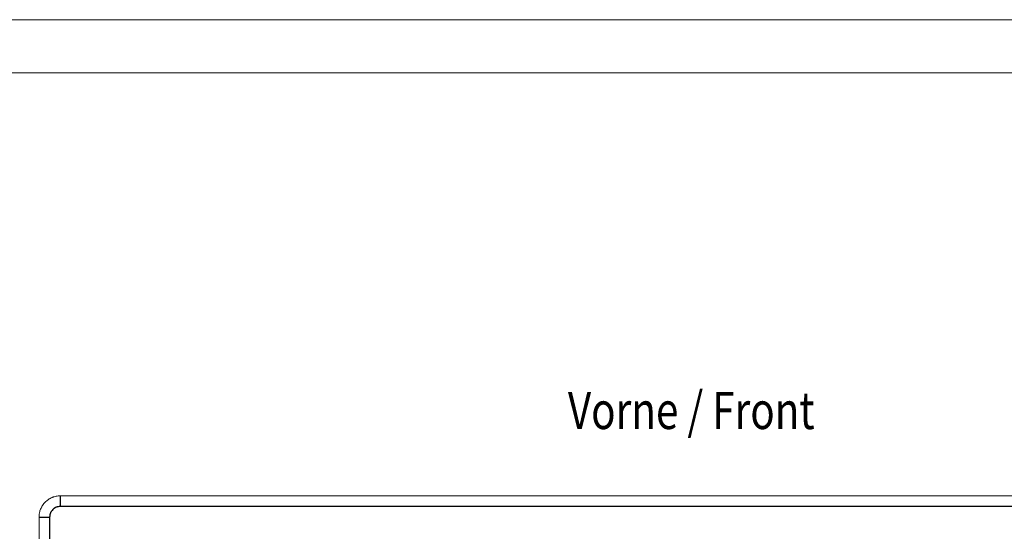
# Model space of a CAD drawing. Units: millimetres. Extents: x 0 to 420, y 0 to 297.
# Drawn here: x 76 to 168, y 249 to 297 of the extents above; entities that cross this region are included whole.
import ezdxf

# ---------------------------------------------------------------- set-up
doc = ezdxf.new("R2010")
doc.units = ezdxf.units.MM
for name, color, linetype in [('1', 7, 'Continuous'), ('200', 7, 'Continuous'), ('201', 7, 'Continuous')]:
    doc.layers.add(name, color=color, linetype=linetype)
doc.styles.add('latin_extended', font='simplex.shx')

msp = doc.modelspace()

# ---------------------------------------------------------------- linework, layer by layer
at = {"layer": '1', "color": 7, "linetype": 'Continuous', "lineweight": 25}
for p, q in [((79.457, 252.191), (79.457, 251.191)), ((203.673, 251.191), (79.457, 251.191)), ((77.465, 250.191), (78.465, 250.191)), ((78.465, 250.191), (78.465, 168.191))]:
    msp.add_line(p, q, dxfattribs=at)
at = {"layer": '1', "color": 7, "linetype": 'Continuous', "lineweight": 13}
for p, q in [((79.457, 252.191), (203.673, 252.191)), ((77.465, 168.191), (77.465, 250.191))]:
    msp.add_line(p, q, dxfattribs=at)
msp.add_open_spline([(77.465, 250.191), (77.465, 250.322), (77.478, 250.453), (77.51, 250.614), (77.517, 250.646), (77.533, 250.71), (77.541, 250.741), (77.57, 250.835), (77.613, 250.958), (77.669, 251.076), (77.715, 251.162), (77.731, 251.191), (77.764, 251.247), (77.782, 251.275), (77.873, 251.412), (77.955, 251.512), (78.093, 251.651), (78.141, 251.695), (78.217, 251.757), (78.243, 251.778), (78.296, 251.817), (78.322, 251.836), (78.458, 251.927), (78.572, 251.988), (78.723, 252.051), (78.754, 252.063), (78.816, 252.085), (78.847, 252.095), (78.941, 252.124), (79.004, 252.14), (79.195, 252.178), (79.325, 252.191), (79.457, 252.191)], degree=3, knots=[0, 0, 0, 0, 0.125, 0.125, 0.15625, 0.15625, 0.1875, 0.1875, 0.25, 0.3125, 0.3125, 0.34375, 0.34375, 0.375, 0.375, 0.5, 0.5, 0.5625, 0.5625, 0.59375, 0.59375, 0.625, 0.625, 0.75, 0.75, 0.78125, 0.78125, 0.8125, 0.8125, 0.875, 0.875, 1, 1, 1, 1], dxfattribs=at)
at = {"layer": '1', "color": 7, "linetype": 'Continuous', "lineweight": 25}
msp.add_open_spline([(79.457, 251.191), (79.391, 251.191), (79.326, 251.184), (79.231, 251.165), (79.199, 251.157), (79.152, 251.143), (79.137, 251.138), (79.106, 251.127), (79.091, 251.121), (79.015, 251.089), (78.958, 251.058), (78.891, 251.013), (78.878, 251.003), (78.851, 250.984), (78.838, 250.974), (78.8, 250.942), (78.776, 250.92), (78.708, 250.851), (78.667, 250.801), (78.622, 250.732), (78.613, 250.718), (78.597, 250.69), (78.573, 250.647), (78.538, 250.574), (78.517, 250.512), (78.503, 250.465), (78.498, 250.45), (78.491, 250.418), (78.487, 250.402), (78.471, 250.321), (78.465, 250.256), (78.465, 250.191)], degree=3, knots=[0, 0, 0, 0, 0.125, 0.125, 0.1875, 0.1875, 0.21875, 0.21875, 0.25, 0.25, 0.375, 0.375, 0.40625, 0.40625, 0.4375, 0.4375, 0.5, 0.5, 0.625, 0.625, 0.65625, 0.65625, 0.6875, 0.75, 0.8125, 0.8125, 0.84375, 0.84375, 0.875, 0.875, 1, 1, 1, 1], dxfattribs=at)
at = {"layer": '201', "color": 7, "linetype": 'Continuous', "lineweight": 18}
for p, q in [((420, 297), (0, 297)), ((415, 292), (5, 292))]:
    msp.add_line(p, q, dxfattribs=at)

# ---------------------------------------------------------------- texts
at = {"layer": '200', "color": 7, "linetype": 'Continuous', "lineweight": 18, "insert": (127.213, 256.358), "char_height": 3.5, "attachment_point": 7, "line_spacing_factor": 0.963855, "style": 'latin_extended'}
msp.add_mtext('\\W0.7961;Vorne / Front\\P ', dxfattribs=at)

doc.saveas('drawing.dxf')
